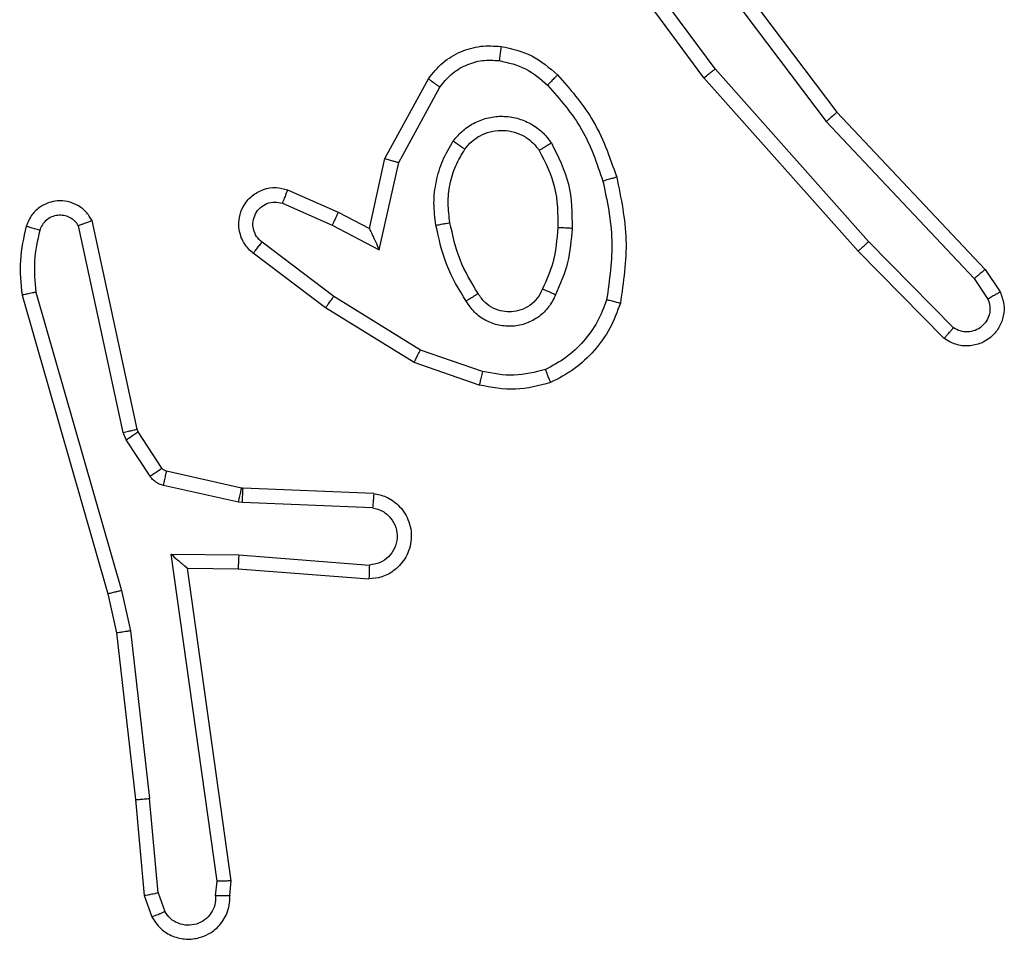
# Model space of a CAD drawing. Units: millimetres. Extents: x -509 to 751, y 318 to 845.
# Drawn here: x 190 to 191, y 470 to 472 of the extents above; entities that cross this region are included whole.
import ezdxf

# ---------------------------------------------------------------- set-up
doc = ezdxf.new("R2010")
doc.units = ezdxf.units.MM
doc.header["$LTSCALE"] = 30
doc.layers.add('VP-EQ', color=7, linetype='Continuous', true_color=0x8a3492)

# ---------------------------------------------------------------- blocks, each defined once
blk = doc.blocks.new('1428')
at = {"color": 7, "linetype": 'Continuous', "lineweight": 25}
for p, q in [((-331.9773, 230.3806), (-331.9865, 230.4067)), ((-331.9577, 230.3844), (-331.9682, 230.4143)), ((-332.0783, 230.3844), (-332.0803, 230.3633)), ((-332.0582, 230.3846), (-332.0602, 230.3642)), ((-331.9773, 230.3806), (-331.965, 230.2475)), ((-331.9452, 230.2491), (-331.9577, 230.3844)), ((-332.0803, 230.3633), (-332.0186, 229.9237)), ((-332.0602, 230.3642), (-331.9955, 229.9038)), ((-331.9383, 230.0117), (-331.965, 230.2475)), ((-331.9187, 230.0146), (-331.9452, 230.2491)), ((-331.9256, 229.9551), (-331.9383, 230.0117)), ((-331.9063, 229.9597), (-331.9187, 230.0146)), ((-331.8051, 229.5351), (-331.9256, 229.9551)), ((-331.7857, 229.5391), (-331.9063, 229.9597)), ((-332.09, 229.9244), (-332.2741, 229.9387)), ((-332.0909, 229.9048), (-332.2746, 229.9191)), ((-332.0186, 229.9237), (-332.09, 229.9244)), ((-331.9955, 229.9038), (-332.0909, 229.9048)), ((-332.2791, 229.8386), (-332.0959, 229.8313)), ((-332.0959, 229.8313), (-332.0905, 229.8306)), ((-332.0905, 229.8306), (-331.9847, 229.8071)), ((-332.2809, 229.8184), (-332.0967, 229.811)), ((-332.0967, 229.811), (-332.0948, 229.8107)), ((-332.0948, 229.8107), (-331.9892, 229.7872)), ((-331.9659, 229.794), (-331.9322, 229.7427)), ((-331.9826, 229.7827), (-331.949, 229.7314)), ((-331.9322, 229.7427), (-331.9279, 229.7324)), ((-331.949, 229.7314), (-331.9476, 229.7279)), ((-331.9476, 229.7279), (-331.8843, 229.4344)), ((-331.9279, 229.7324), (-331.8652, 229.4416)), ((-332.4293, 229.6659), (-332.3375, 229.634)), ((-332.4338, 229.6467), (-332.3466, 229.6165)), ((-332.3375, 229.634), (-332.2128, 229.5572)), ((-332.3466, 229.6165), (-332.2245, 229.5412)), ((-333.0836, 229.6), (-332.9627, 229.4772)), ((-333.0969, 229.5851), (-332.9774, 229.4638)), ((-333.1262, 229.5159), (-333.1454, 229.5448)), ((-332.2128, 229.5572), (-332.1111, 229.4802)), ((-333.1416, 229.5031), (-333.1626, 229.5346)), ((-332.2245, 229.5412), (-332.1235, 229.4647)), ((-332.9327, 229.2819), (-333.1416, 229.5031)), ((-332.9176, 229.295), (-333.1262, 229.5159)), ((-332.9627, 229.4772), (-332.7456, 229.2333)), ((-332.2885, 229.4753), (-332.3159, 229.3526)), ((-332.2222, 229.4407), (-332.2885, 229.4753)), ((-332.9774, 229.4638), (-332.7613, 229.2209)), ((-332.2747, 229.4453), (-332.2966, 229.3469)), ((-332.2308, 229.4225), (-332.2747, 229.4453)), ((-332.1522, 229.4098), (-332.2222, 229.4407)), ((-332.1596, 229.391), (-332.2308, 229.4225)), ((-332.3159, 229.3526), (-332.3739, 229.2465)), ((-332.2966, 229.3469), (-332.3577, 229.2346)), ((-332.6916, 228.9953), (-332.9176, 229.295)), ((-332.7075, 228.9832), (-332.9327, 229.2819)), ((-332.7456, 229.2333), (-332.5753, 229.0031)), ((-332.7613, 229.2209), (-332.593, 228.9935))]:
    blk.add_line(p, q, dxfattribs=at)
for points, knots in [([(-331.9682, 230.4143), (-331.972, 230.4201), (-331.9797, 230.4315), (-331.9973, 230.4422), (-332.0164, 230.4465), (-332.0339, 230.4446), (-332.0496, 230.4383), (-332.0639, 230.4274), (-332.0734, 230.4126), (-332.0781, 230.3974), (-332.0782, 230.3888), (-332.0783, 230.3844)], [0, 0, 0, 0, 0.131674, 0.258827, 0.381615, 0.499839, 0.587748, 0.700392, 0.837527, 0.915643, 1, 1, 1, 1]), ([(-332.0582, 230.3846), (-332.0581, 230.3889), (-332.058, 230.3976), (-332.0522, 230.4096), (-332.0432, 230.4191), (-332.0314, 230.425), (-332.0184, 230.4267), (-332.0055, 230.424), (-331.9941, 230.4173), (-331.989, 230.4102), (-331.9865, 230.4067)], [0, 0, 0, 0, 0.124929, 0.250005, 0.375013, 0.499932, 0.625012, 0.749804, 0.874794, 1, 1, 1, 1]), ([(-331.9682, 230.4143), (-331.9684, 230.4143), (-331.9689, 230.4141), (-331.972, 230.4129), (-331.9755, 230.4114), (-331.9788, 230.4101), (-331.9825, 230.4085), (-331.9851, 230.4073), (-331.9865, 230.4067)], [0, 0, 0, 0, 0.222717, 0.463303, 0.590335, 0.722017, 0.858474, 1, 1, 1, 1]), ([(-332.0783, 230.3844), (-332.0782, 230.3844), (-332.0781, 230.3845), (-332.0767, 230.3845), (-332.0747, 230.3846), (-332.0713, 230.3846), (-332.0657, 230.3846), (-332.0607, 230.3846), (-332.0582, 230.3846)], [0, 0, 0, 0, 0.133276, 0.264725, 0.393615, 0.519865, 0.764478, 1, 1, 1, 1]), ([(-331.9773, 230.3806), (-331.9757, 230.3809), (-331.9727, 230.3816), (-331.9684, 230.3825), (-331.9649, 230.3833), (-331.9613, 230.384), (-331.9584, 230.3844), (-331.9579, 230.3844), (-331.9577, 230.3844)], [0, 0, 0, 0, 0.155566, 0.302639, 0.441028, 0.570056, 0.802286, 1, 1, 1, 1]), ([(-332.0803, 230.3633), (-332.0801, 230.3633), (-332.0797, 230.3635), (-332.0767, 230.3637), (-332.073, 230.3639), (-332.0693, 230.364), (-332.065, 230.3641), (-332.0618, 230.3642), (-332.0602, 230.3642)], [0, 0, 0, 0, 0.198269, 0.430597, 0.559561, 0.697184, 0.844659, 1, 1, 1, 1]), ([(-331.9452, 230.2491), (-331.9455, 230.2491), (-331.9461, 230.2492), (-331.9507, 230.2489), (-331.9573, 230.2483), (-331.9624, 230.2478), (-331.965, 230.2475)], [0, 0, 0, 0, 0.250056, 0.499628, 0.749599, 1, 1, 1, 1]), ([(-331.9383, 230.0117), (-331.9367, 230.0119), (-331.9336, 230.0124), (-331.9294, 230.0131), (-331.9258, 230.0137), (-331.9222, 230.0142), (-331.9193, 230.0146), (-331.9189, 230.0146), (-331.9187, 230.0146)], [0, 0, 0, 0, 0.154894, 0.301718, 0.439754, 0.56895, 0.801569, 1, 1, 1, 1]), ([(-331.9256, 229.9551), (-331.9239, 229.9555), (-331.9205, 229.9564), (-331.916, 229.9575), (-331.9124, 229.9583), (-331.9091, 229.9591), (-331.9068, 229.9596), (-331.9064, 229.9597), (-331.9063, 229.9597)], [0, 0, 0, 0, 0.173933, 0.334324, 0.480053, 0.611751, 0.833795, 1, 1, 1, 1]), ([(-332.2809, 229.8184), (-332.2866, 229.8196), (-332.2993, 229.8223), (-332.3135, 229.8323), (-332.3234, 229.8439), (-332.3296, 229.8552), (-332.3334, 229.8684), (-332.3341, 229.8824), (-332.3315, 229.8959), (-332.3249, 229.9114), (-332.312, 229.9263), (-332.2932, 229.9368), (-332.2801, 229.9381), (-332.2741, 229.9387)], [0, 0, 0, 0, 0.097022, 0.213423, 0.279243, 0.349941, 0.425566, 0.504847, 0.580498, 0.652165, 0.783426, 0.899384, 1, 1, 1, 1]), ([(-332.2746, 229.9191), (-332.2746, 229.9215), (-332.2744, 229.9265), (-332.2743, 229.9331), (-332.2741, 229.9368), (-332.2741, 229.9385), (-332.2741, 229.9386), (-332.2741, 229.9387)], [0, 0, 0, 0, 0.238576, 0.484005, 0.737347, 0.867668, 1, 1, 1, 1]), ([(-332.2791, 229.8386), (-332.284, 229.8399), (-332.2937, 229.8424), (-332.3053, 229.8526), (-332.3126, 229.8659), (-332.3145, 229.881), (-332.3109, 229.8957), (-332.3022, 229.9082), (-332.2895, 229.9169), (-332.2796, 229.9184), (-332.2746, 229.9191)], [0, 0, 0, 0, 0.12502, 0.250051, 0.37502, 0.500064, 0.624991, 0.749951, 0.87496, 1, 1, 1, 1]), ([(-332.0909, 229.9048), (-332.0907, 229.9073), (-332.0904, 229.9125), (-332.0901, 229.919), (-332.0899, 229.9234), (-332.09, 229.9241), (-332.09, 229.9244)], [0, 0, 0, 0, 0.250346, 0.5, 0.750324, 1, 1, 1, 1]), ([(-331.9955, 229.9038), (-331.9985, 229.9065), (-332.0035, 229.9109), (-332.0097, 229.9161), (-332.0137, 229.9196), (-332.0164, 229.9219), (-332.0182, 229.9234), (-332.0185, 229.9236), (-332.0186, 229.9237)], [0, 0, 0, 0, 0.300691, 0.503342, 0.650884, 0.780792, 0.895654, 1, 1, 1, 1]), ([(-332.2809, 229.8184), (-332.2809, 229.8184), (-332.2809, 229.8186), (-332.2808, 229.82), (-332.2806, 229.8219), (-332.2803, 229.8254), (-332.2798, 229.831), (-332.2794, 229.8361), (-332.2791, 229.8386)], [0, 0, 0, 0, 0.132282, 0.262675, 0.390842, 0.516824, 0.76217, 1, 1, 1, 1]), ([(-332.0959, 229.8313), (-332.096, 229.8283), (-332.0962, 229.8224), (-332.0965, 229.8157), (-332.0967, 229.8117), (-332.0967, 229.8112), (-332.0967, 229.811)], [0, 0, 0, 0, 0.27963, 0.559178, 0.779454, 1, 1, 1, 1]), ([(-332.0905, 229.8306), (-332.0911, 229.8277), (-332.0924, 229.8219), (-332.0938, 229.8153), (-332.0947, 229.8115), (-332.0948, 229.811), (-332.0948, 229.8107)], [0, 0, 0, 0, 0.279951, 0.558958, 0.779415, 1, 1, 1, 1]), ([(-331.9847, 229.8071), (-331.9854, 229.8042), (-331.9867, 229.7984), (-331.9881, 229.7918), (-331.989, 229.7879), (-331.9891, 229.7874), (-331.9892, 229.7872)], [0, 0, 0, 0, 0.279975, 0.559233, 0.779462, 1, 1, 1, 1]), ([(-331.9847, 229.8071), (-331.9829, 229.8065), (-331.9791, 229.8054), (-331.974, 229.8025), (-331.9694, 229.7987), (-331.967, 229.7956), (-331.9659, 229.794)], [0, 0, 0, 0, 0.250068, 0.500264, 0.749889, 1, 1, 1, 1]), ([(-331.9659, 229.794), (-331.9683, 229.7924), (-331.9733, 229.7891), (-331.9788, 229.7854), (-331.9821, 229.7832), (-331.9825, 229.7829), (-331.9826, 229.7827)], [0, 0, 0, 0, 0.279967, 0.559004, 0.77947, 1, 1, 1, 1]), ([(-331.9892, 229.7872), (-331.9879, 229.7868), (-331.9853, 229.7859), (-331.9835, 229.7838), (-331.9826, 229.7827)], [0, 0, 0, 0, 0.4830832, 1, 1, 1, 1]), ([(-331.9322, 229.7427), (-331.9347, 229.7411), (-331.9397, 229.7379), (-331.9452, 229.7341), (-331.9485, 229.7319), (-331.9488, 229.7316), (-331.949, 229.7314)], [0, 0, 0, 0, 0.2799972, 0.5590639, 0.7794465, 1, 1, 1, 1]), ([(-331.9279, 229.7324), (-331.9305, 229.7319), (-331.9356, 229.7308), (-331.9422, 229.7293), (-331.9466, 229.7282), (-331.9472, 229.728), (-331.9476, 229.7279)], [0, 0, 0, 0, 0.2501081, 0.5002697, 0.7499186, 1, 1, 1, 1]), ([(-332.5298, 229.6622), (-332.5134, 229.6666), (-332.4801, 229.6753), (-332.4463, 229.6691), (-332.4293, 229.6659)], [0, 0, 0, 0, 0.495142, 1, 1, 1, 1]), ([(-332.628, 229.5505), (-332.6235, 229.5625), (-332.6147, 229.5866), (-332.592, 229.6179), (-332.5639, 229.6444), (-332.5412, 229.6563), (-332.5298, 229.6622)], [0, 0, 0, 0, 0.249996, 0.500023, 0.750003, 1, 1, 1, 1]), ([(-332.5298, 229.6622), (-332.5298, 229.662), (-332.5296, 229.6617), (-332.5285, 229.6591), (-332.5272, 229.6558), (-332.5259, 229.6524), (-332.5243, 229.6484), (-332.5231, 229.6454), (-332.5225, 229.6439)], [0, 0, 0, 0, 0.192963, 0.423362, 0.552925, 0.692246, 0.841337, 1, 1, 1, 1]), ([(-332.4338, 229.6467), (-332.4335, 229.6481), (-332.4328, 229.6509), (-332.4319, 229.6548), (-332.4311, 229.6583), (-332.4302, 229.6619), (-332.4295, 229.6652), (-332.4293, 229.6657), (-332.4293, 229.6659)], [0, 0, 0, 0, 0.141105, 0.27748, 0.409526, 0.536635, 0.777041, 1, 1, 1, 1]), ([(-332.6086, 229.5459), (-332.6047, 229.5564), (-332.5968, 229.5774), (-332.5767, 229.6047), (-332.5523, 229.628), (-332.5324, 229.6386), (-332.5225, 229.6439)], [0, 0, 0, 0, 0.249954, 0.500034, 0.750155, 1, 1, 1, 1]), ([(-332.5225, 229.6439), (-332.5079, 229.6476), (-332.4785, 229.6552), (-332.4487, 229.6495), (-332.4338, 229.6467)], [0, 0, 0, 0, 0.49992, 1, 1, 1, 1]), ([(-332.3375, 229.634), (-332.3376, 229.6337), (-332.338, 229.6332), (-332.34, 229.6292), (-332.343, 229.6234), (-332.3454, 229.6188), (-332.3466, 229.6165)], [0, 0, 0, 0, 0.249928, 0.499673, 0.749358, 1, 1, 1, 1]), ([(-333.1626, 229.5346), (-333.1648, 229.5404), (-333.1689, 229.5513), (-333.1679, 229.5687), (-333.162, 229.5845), (-333.1511, 229.5981), (-333.136, 229.6076), (-333.1183, 229.6116), (-333.0996, 229.6097), (-333.089, 229.6033), (-333.0836, 229.6)], [0, 0, 0, 0, 0.130787, 0.245103, 0.364114, 0.485892, 0.610323, 0.737605, 0.867487, 1, 1, 1, 1]), ([(-333.0836, 229.6), (-333.0838, 229.5999), (-333.0843, 229.5995), (-333.0866, 229.597), (-333.0892, 229.5941), (-333.0915, 229.5914), (-333.0942, 229.5884), (-333.096, 229.5862), (-333.0969, 229.5851)], [0, 0, 0, 0, 0.226748, 0.46836, 0.595379, 0.726314, 0.861509, 1, 1, 1, 1]), ([(-333.1454, 229.5448), (-333.1466, 229.5482), (-333.1488, 229.5549), (-333.1481, 229.5658), (-333.144, 229.5757), (-333.1369, 229.5839), (-333.1276, 229.5894), (-333.1171, 229.5915), (-333.1063, 229.5904), (-333.1, 229.5869), (-333.0969, 229.5851)], [0, 0, 0, 0, 0.125101, 0.250174, 0.374874, 0.499966, 0.624939, 0.749876, 0.875093, 1, 1, 1, 1]), ([(-332.5368, 229.5388), (-332.5339, 229.5447), (-332.528, 229.5565), (-332.5135, 229.5703), (-332.4961, 229.5797), (-332.4766, 229.5838), (-332.4568, 229.5824), (-332.4382, 229.5757), (-332.4219, 229.564), (-332.4145, 229.5532), (-332.4108, 229.5478)], [0, 0, 0, 0, 0.12495, 0.24991, 0.375011, 0.499971, 0.625072, 0.749928, 0.874934, 1, 1, 1, 1]), ([(-332.5184, 229.5305), (-332.5162, 229.535), (-332.5119, 229.544), (-332.5009, 229.5541), (-332.4884, 229.5606), (-332.4752, 229.5633), (-332.462, 229.5625), (-332.449, 229.5582), (-332.4365, 229.5499), (-332.4307, 229.5414), (-332.4277, 229.5369)], [0, 0, 0, 0, 0.13332, 0.261549, 0.384614, 0.502563, 0.612278, 0.730018, 0.859338, 1, 1, 1, 1]), ([(-333.1626, 229.5346), (-333.1626, 229.5347), (-333.1624, 229.5348), (-333.1612, 229.5356), (-333.1595, 229.5367), (-333.1565, 229.5384), (-333.1518, 229.5412), (-333.1475, 229.5436), (-333.1454, 229.5448)], [0, 0, 0, 0, 0.1382, 0.272409, 0.402986, 0.529825, 0.771944, 1, 1, 1, 1]), ([(-332.6228, 229.3732), (-332.6289, 229.4026), (-332.6411, 229.4614), (-332.6323, 229.5208), (-332.628, 229.5505)], [0, 0, 0, 0, 0.499987, 1, 1, 1, 1]), ([(-332.628, 229.5505), (-332.6277, 229.5505), (-332.6272, 229.5504), (-332.624, 229.5497), (-332.6202, 229.5488), (-332.6168, 229.5479), (-332.6129, 229.5469), (-332.6101, 229.5462), (-332.6086, 229.5459)], [0, 0, 0, 0, 0.221635, 0.46191, 0.589235, 0.721219, 0.858385, 1, 1, 1, 1]), ([(-332.6035, 229.3787), (-332.6093, 229.4064), (-332.6208, 229.4618), (-332.6127, 229.5178), (-332.6086, 229.5459)], [0, 0, 0, 0, 0.49997, 1, 1, 1, 1]), ([(-332.4277, 229.5369), (-332.4276, 229.537), (-332.4275, 229.5372), (-332.426, 229.5382), (-332.4234, 229.5399), (-332.4202, 229.5419), (-332.4159, 229.5446), (-332.4125, 229.5467), (-332.4108, 229.5478)], [0, 0, 0, 0, 0.124896, 0.332949, 0.468445, 0.625014, 0.802469, 1, 1, 1, 1]), ([(-332.4108, 229.5478), (-332.4007, 229.5311), (-332.3807, 229.4978), (-332.3725, 229.4598), (-332.3684, 229.4408)], [0, 0, 0, 0, 0.500084, 1, 1, 1, 1]), ([(-332.2128, 229.5572), (-332.213, 229.5569), (-332.2134, 229.5565), (-332.2161, 229.5528), (-332.2199, 229.5475), (-332.223, 229.5433), (-332.2245, 229.5412)], [0, 0, 0, 0, 0.250372, 0.500259, 0.74997, 1, 1, 1, 1]), ([(-332.5601, 229.4453), (-332.5587, 229.4615), (-332.5561, 229.494), (-332.5432, 229.5239), (-332.5368, 229.5388)], [0, 0, 0, 0, 0.49995, 1, 1, 1, 1]), ([(-332.5368, 229.5388), (-332.5349, 229.538), (-332.5313, 229.5364), (-332.5266, 229.5343), (-332.5231, 229.5328), (-332.5203, 229.5315), (-332.5187, 229.5307), (-332.5185, 229.5305), (-332.5184, 229.5305)], [0, 0, 0, 0, 0.1985293, 0.3763071, 0.5323968, 0.6679059, 0.875547, 1, 1, 1, 1]), ([(-332.4277, 229.5369), (-332.4183, 229.5214), (-332.3995, 229.4904), (-332.3919, 229.4548), (-332.3881, 229.4371)], [0, 0, 0, 0, 0.49998, 1, 1, 1, 1]), ([(-331.8106, 229.4481), (-331.8074, 229.4624), (-331.801, 229.4911), (-331.8038, 229.5204), (-331.8051, 229.5351)], [0, 0, 0, 0, 0.499977, 1, 1, 1, 1]), ([(-331.8051, 229.5351), (-331.8036, 229.5354), (-331.8006, 229.5361), (-331.7964, 229.537), (-331.7929, 229.5377), (-331.7893, 229.5385), (-331.7863, 229.5391), (-331.7859, 229.5391), (-331.7857, 229.5391)], [0, 0, 0, 0, 0.1516526, 0.2962147, 0.4331194, 0.5619172, 0.7960292, 1, 1, 1, 1]), ([(-331.7915, 229.4423), (-331.7879, 229.4582), (-331.7807, 229.4902), (-331.784, 229.5228), (-331.7857, 229.5391)], [0, 0, 0, 0, 0.499998, 1, 1, 1, 1]), ([(-332.54, 229.4441), (-332.5386, 229.4608), (-332.536, 229.4909), (-332.5238, 229.5183), (-332.5184, 229.5305)], [0, 0, 0, 0, 0.558821, 1, 1, 1, 1]), ([(-333.1416, 229.5031), (-333.1415, 229.5033), (-333.1412, 229.5036), (-333.139, 229.5056), (-333.1361, 229.5079), (-333.1333, 229.5102), (-333.1299, 229.5129), (-333.1274, 229.5149), (-333.1262, 229.5159)], [0, 0, 0, 0, 0.198333, 0.430753, 0.559851, 0.698104, 0.84494, 1, 1, 1, 1]), ([(-332.9627, 229.4772), (-332.9629, 229.4771), (-332.9633, 229.4768), (-332.9657, 229.4746), (-332.9686, 229.4721), (-332.9712, 229.4696), (-332.9742, 229.4669), (-332.9764, 229.4648), (-332.9774, 229.4638)], [0, 0, 0, 0, 0.217497, 0.456269, 0.584232, 0.717546, 0.85636, 1, 1, 1, 1]), ([(-332.2747, 229.4453), (-332.2747, 229.4455), (-332.2749, 229.4458), (-332.2759, 229.4482), (-332.2776, 229.4518), (-332.2801, 229.4571), (-332.2837, 229.4651), (-332.2867, 229.4715), (-332.2885, 229.4753)], [0, 0, 0, 0, 0.10155, 0.214418, 0.344875, 0.496209, 0.698276, 1, 1, 1, 1]), ([(-332.1111, 229.4802), (-332.1106, 229.4797), (-332.1052, 229.4755), (-332.0985, 229.4675), (-332.0929, 229.4551), (-332.0904, 229.4432), (-332.0911, 229.429), (-332.0967, 229.4132), (-332.1085, 229.3989), (-332.1251, 229.3897), (-332.143, 229.3867), (-332.1542, 229.3896), (-332.1596, 229.391)], [0, 0, 0, 0, 0.014905, 0.141207, 0.210684, 0.293819, 0.390436, 0.500637, 0.635413, 0.763579, 0.885208, 1, 1, 1, 1]), ([(-332.1111, 229.4802), (-332.1112, 229.4801), (-332.1113, 229.48), (-332.1122, 229.4789), (-332.1135, 229.4773), (-332.1157, 229.4746), (-332.119, 229.4703), (-332.122, 229.4665), (-332.1235, 229.4647)], [0, 0, 0, 0, 0.139672, 0.275592, 0.406947, 0.533912, 0.77472, 1, 1, 1, 1]), ([(-332.1235, 229.4647), (-332.1207, 229.4621), (-332.1153, 229.4571), (-332.1109, 229.4466), (-332.1104, 229.4354), (-332.1138, 229.4247), (-332.1207, 229.4157), (-332.1302, 229.4098), (-332.1413, 229.4074), (-332.1486, 229.409), (-332.1522, 229.4098)], [0, 0, 0, 0, 0.125049, 0.250229, 0.37495, 0.500046, 0.624808, 0.750123, 0.875098, 1, 1, 1, 1]), ([(-331.8652, 229.4416), (-331.8635, 229.4392), (-331.8601, 229.4345), (-331.8528, 229.4295), (-331.8445, 229.4268), (-331.8357, 229.4266), (-331.8273, 229.4288), (-331.8198, 229.4335), (-331.8138, 229.44), (-331.8117, 229.4454), (-331.8106, 229.4481)], [0, 0, 0, 0, 0.125326, 0.250236, 0.375104, 0.500116, 0.624921, 0.749982, 0.874938, 1, 1, 1, 1]), ([(-331.8106, 229.4481), (-331.8081, 229.4473), (-331.8031, 229.4458), (-331.7968, 229.4439), (-331.7924, 229.4426), (-331.7918, 229.4424), (-331.7915, 229.4423)], [0, 0, 0, 0, 0.25004, 0.500204, 0.749906, 1, 1, 1, 1]), ([(-332.5309, 229.3251), (-332.5404, 229.344), (-332.5595, 229.3818), (-332.5599, 229.4241), (-332.5601, 229.4453)], [0, 0, 0, 0, 0.499984, 1, 1, 1, 1]), ([(-332.5601, 229.4453), (-332.5583, 229.4452), (-332.5549, 229.445), (-332.5503, 229.4448), (-332.5466, 229.4446), (-332.5431, 229.4444), (-332.5405, 229.4442), (-332.5402, 229.4441), (-332.54, 229.4441)], [0, 0, 0, 0, 0.168817, 0.325576, 0.469478, 0.601084, 0.825446, 1, 1, 1, 1]), ([(-332.5139, 229.3356), (-332.5225, 229.3527), (-332.5397, 229.3868), (-332.5399, 229.425), (-332.54, 229.4441)], [0, 0, 0, 0, 0.4999739, 1, 1, 1, 1]), ([(-332.3881, 229.4371), (-332.3869, 229.4281), (-332.3844, 229.4102), (-332.3875, 229.3831), (-332.3952, 229.3569), (-332.4045, 229.3414), (-332.4092, 229.3336)], [0, 0, 0, 0, 0.250054, 0.500041, 0.749947, 1, 1, 1, 1]), ([(-332.3684, 229.4408), (-332.3671, 229.4305), (-332.3643, 229.41), (-332.3681, 229.379), (-332.3769, 229.349), (-332.3875, 229.3312), (-332.3928, 229.3223)], [0, 0, 0, 0, 0.249953, 0.500012, 0.7501039, 1, 1, 1, 1]), ([(-332.3684, 229.4408), (-332.371, 229.4403), (-332.3761, 229.4394), (-332.3827, 229.4381), (-332.3872, 229.4373), (-332.3878, 229.4371), (-332.3881, 229.4371)], [0, 0, 0, 0, 0.249707, 0.499864, 0.749658, 1, 1, 1, 1]), ([(-332.2308, 229.4225), (-332.2308, 229.4228), (-332.2306, 229.4234), (-332.2286, 229.4276), (-332.2257, 229.4337), (-332.2234, 229.4384), (-332.2222, 229.4407)], [0, 0, 0, 0, 0.250329, 0.500371, 0.749955, 1, 1, 1, 1]), ([(-331.8843, 229.4344), (-331.8816, 229.43), (-331.8762, 229.4213), (-331.8639, 229.4121), (-331.8499, 229.4069), (-331.8362, 229.4061), (-331.8231, 229.4087), (-331.8107, 229.4148), (-331.7984, 229.4258), (-331.7939, 229.4365), (-331.7915, 229.4423)], [0, 0, 0, 0, 0.1288427, 0.2548337, 0.378279, 0.5003271, 0.5954036, 0.7103253, 0.8452195, 1, 1, 1, 1]), ([(-331.8843, 229.4344), (-331.884, 229.4345), (-331.8835, 229.4347), (-331.8802, 229.436), (-331.8765, 229.4373), (-331.8731, 229.4386), (-331.8692, 229.44), (-331.8666, 229.441), (-331.8652, 229.4416)], [0, 0, 0, 0, 0.2286133, 0.4706817, 0.5969223, 0.7272724, 0.8618851, 1, 1, 1, 1]), ([(-332.1596, 229.391), (-332.1595, 229.3913), (-332.1593, 229.3918), (-332.158, 229.395), (-332.1566, 229.3987), (-332.1552, 229.402), (-332.1538, 229.4058), (-332.1527, 229.4085), (-332.1522, 229.4098)], [0, 0, 0, 0, 0.227873, 0.469753, 0.59667, 0.7273, 0.861986, 1, 1, 1, 1]), ([(-332.6228, 229.3732), (-332.6225, 229.3733), (-332.6219, 229.3735), (-332.6175, 229.3748), (-332.6111, 229.3766), (-332.6061, 229.378), (-332.6035, 229.3787)], [0, 0, 0, 0, 0.250004, 0.499949, 0.749191, 1, 1, 1, 1]), ([(-332.5255, 229.2435), (-332.5429, 229.2635), (-332.5777, 229.3035), (-332.5949, 229.3536), (-332.6035, 229.3787)], [0, 0, 0, 0, 0.500024, 1, 1, 1, 1]), ([(-332.5397, 229.2293), (-332.5569, 229.2489), (-332.5942, 229.2912), (-332.6128, 229.3446), (-332.6228, 229.3732)], [0, 0, 0, 0, 0.462931, 1, 1, 1, 1]), ([(-332.2966, 229.3469), (-332.2968, 229.3469), (-332.2972, 229.3471), (-332.3002, 229.348), (-332.3038, 229.3491), (-332.3073, 229.3501), (-332.3114, 229.3513), (-332.3144, 229.3521), (-332.3159, 229.3526)], [0, 0, 0, 0, 0.2075818, 0.4431076, 0.5711513, 0.7074274, 0.8503016, 1, 1, 1, 1]), ([(-332.5309, 229.3251), (-332.5287, 229.3265), (-332.5242, 229.3292), (-332.5186, 229.3327), (-332.5147, 229.3351), (-332.5142, 229.3354), (-332.5139, 229.3356)], [0, 0, 0, 0, 0.25043, 0.499979, 0.749651, 1, 1, 1, 1]), ([(-332.3928, 229.3223), (-332.3972, 229.3171), (-332.4059, 229.3068), (-332.4232, 229.2958), (-332.4423, 229.2887), (-332.4626, 229.2867), (-332.4828, 229.2896), (-332.5017, 229.2972), (-332.5185, 229.309), (-332.5268, 229.3197), (-332.5309, 229.3251)], [0, 0, 0, 0, 0.1249497, 0.2500624, 0.3750027, 0.4998196, 0.6249465, 0.7500072, 0.8749961, 1, 1, 1, 1]), ([(-332.4092, 229.3336), (-332.4122, 229.3299), (-332.4184, 229.3225), (-332.4306, 229.3143), (-332.4445, 229.3088), (-332.4596, 229.3067), (-332.4752, 229.3082), (-332.4901, 229.3137), (-332.5038, 229.3227), (-332.5105, 229.3313), (-332.5139, 229.3356)], [0, 0, 0, 0, 0.115989, 0.234517, 0.355578, 0.479309, 0.605584, 0.734414, 0.865881, 1, 1, 1, 1]), ([(-332.3928, 229.3223), (-332.395, 229.3238), (-332.3992, 229.3268), (-332.4046, 229.3306), (-332.4084, 229.3332), (-332.4089, 229.3335), (-332.4092, 229.3336)], [0, 0, 0, 0, 0.2501511, 0.500162, 0.7499631, 1, 1, 1, 1]), ([(-332.9327, 229.2819), (-332.9326, 229.282), (-332.9323, 229.2824), (-332.9301, 229.2843), (-332.9273, 229.2867), (-332.9245, 229.2891), (-332.9213, 229.2919), (-332.9188, 229.294), (-332.9176, 229.295)], [0, 0, 0, 0, 0.19861, 0.431032, 0.560026, 0.698181, 0.844894, 1, 1, 1, 1]), ([(-332.5397, 229.2293), (-332.5395, 229.2295), (-332.539, 229.23), (-332.5358, 229.2333), (-332.5311, 229.238), (-332.5274, 229.2417), (-332.5255, 229.2435)], [0, 0, 0, 0, 0.250134, 0.500264, 0.749689, 1, 1, 1, 1]), ([(-332.4574, 229.2092), (-332.4702, 229.2121), (-332.4957, 229.2179), (-332.5156, 229.235), (-332.5255, 229.2435)], [0, 0, 0, 0, 0.499996, 1, 1, 1, 1]), ([(-332.3739, 229.2465), (-332.3789, 229.2402), (-332.389, 229.2276), (-332.4099, 229.2149), (-332.4332, 229.2078), (-332.4494, 229.2087), (-332.4574, 229.2092)], [0, 0, 0, 0, 0.2500436, 0.499927, 0.7499742, 1, 1, 1, 1]), ([(-332.3577, 229.2346), (-332.3579, 229.2347), (-332.3583, 229.2351), (-332.3612, 229.2373), (-332.3645, 229.2396), (-332.3673, 229.2417), (-332.3705, 229.2441), (-332.3728, 229.2457), (-332.3739, 229.2465)], [0, 0, 0, 0, 0.23613, 0.480854, 0.606958, 0.735338, 0.866448, 1, 1, 1, 1]), ([(-332.7456, 229.2333), (-332.7458, 229.2332), (-332.7462, 229.233), (-332.7484, 229.2311), (-332.7513, 229.2289), (-332.7542, 229.2266), (-332.7576, 229.2239), (-332.76, 229.2219), (-332.7613, 229.2209)], [0, 0, 0, 0, 0.198845, 0.430784, 0.560204, 0.697937, 0.844865, 1, 1, 1, 1]), ([(-332.4601, 229.1892), (-332.475, 229.1926), (-332.5049, 229.1992), (-332.5281, 229.2193), (-332.5397, 229.2293)], [0, 0, 0, 0, 0.499831, 1, 1, 1, 1]), ([(-332.3577, 229.2346), (-332.364, 229.2267), (-332.3766, 229.2111), (-332.4026, 229.1958), (-332.4311, 229.1874), (-332.4505, 229.1886), (-332.4601, 229.1892)], [0, 0, 0, 0, 0.25587, 0.507771, 0.755843, 1, 1, 1, 1]), ([(-332.4601, 229.1892), (-332.4601, 229.1895), (-332.46, 229.1901), (-332.4594, 229.1947), (-332.4585, 229.2014), (-332.4578, 229.2066), (-332.4574, 229.2092)], [0, 0, 0, 0, 0.250127, 0.500131, 0.749862, 1, 1, 1, 1])]:
    blk.add_open_spline(points, degree=3, knots=knots, dxfattribs=at)
blk = doc.blocks.new('wd1428 2d')
at = {"layer": 'VP-EQ', "color": 0, "rotation": 180}
blk.add_blockref('1428', (-142.0376, 700.7331), dxfattribs=at)

msp = doc.modelspace()

# ---------------------------------------------------------------- block references
at = {"layer": 'VP-EQ', "color": 0}
msp.add_blockref('wd1428 2d', (0, 0), dxfattribs=at)

doc.saveas('drawing.dxf')
